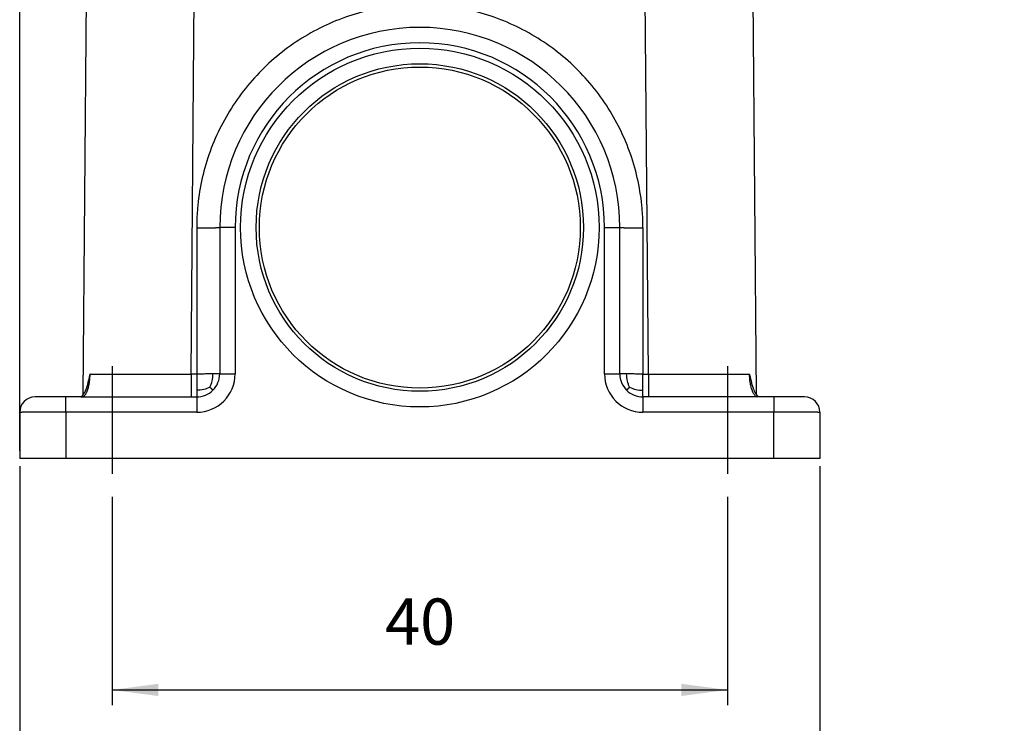
# Model space of a CAD drawing. Units: millimetres. Extents: x -652 to -355, y 0 to 210.
# Drawn here: x -510 to -446, y 47 to 93 of the extents above; entities that cross this region are included whole.
import ezdxf

# ---------------------------------------------------------------- set-up
doc = ezdxf.new("R2010")
doc.units = ezdxf.units.MM
doc.linetypes.add('DASHED', pattern=[15, 7, -8])
doc.layers.add('1', color=7, linetype='Continuous')
doc.styles.add('CONVERTER_13', font='simplex.shx', dxfattribs={"width": 0.95})
doc.dimstyles.new('ME10_DIM_12', dxfattribs={"dimtxt": 3, "dimasz": 3, "dimexe": 1, "dimexo": 0.5, "dimgap": 2, "dimtad": 1, "dimdsep": 46, "dimtxsty": 'CONVERTER_13', "dimsah": 1, "dimcen": 0.09, "dimclrd": 2, "dimclre": 2, "dimclrt": 4, "dimadec": 0, "dimazin": 0, "dimtfac": 1, "dimtdec": 4, "dimtix": 1, "dimtmove": 0, "dimatfit": 3, "dimfxl": 1, "dimtolj": 1, "dimtzin": 0, "dimarcsym": 0})
doc.dimstyles.new('ME10_DIM_13', dxfattribs={"dimtxt": 3, "dimasz": 3, "dimexe": 1, "dimexo": 0.5, "dimgap": 2, "dimtad": 1, "dimdsep": 46, "dimtxsty": 'CONVERTER_13', "dimsah": 1, "dimcen": 0.09, "dimclrd": 2, "dimclre": 2, "dimclrt": 4, "dimadec": 0, "dimazin": 0, "dimtfac": 1, "dimtdec": 4, "dimtix": 1, "dimtmove": 0, "dimatfit": 3, "dimfxl": 1, "dimtolj": 1, "dimtzin": 0, "dimarcsym": 0})
doc.dimstyles.new('ME10_DIM_14', dxfattribs={"dimtxt": 3, "dimasz": 3, "dimexe": 1, "dimexo": 0.5, "dimgap": 2, "dimtad": 1, "dimdsep": 46, "dimtxsty": 'CONVERTER_13', "dimsah": 1, "dimcen": 0.09, "dimclrd": 2, "dimclre": 2, "dimclrt": 4, "dimadec": 0, "dimazin": 0, "dimtfac": 1, "dimtdec": 4, "dimtix": 1, "dimtmove": 0, "dimatfit": 3, "dimfxl": 1, "dimtolj": 1, "dimtzin": 0, "dimarcsym": 0})

# ---------------------------------------------------------------- blocks, each defined once
blk = doc.blocks.new('*D4')
at = {"layer": '1', "color": 2, "linetype": 'Continuous'}
for p, q in [((-509.7441221188441, 64.62587059549439), (-509.7441221188441, 142.8782158532491)), ((-445.7638640891749, 108.1258705954944), (-445.7638640891749, 142.8782158532491)), ((-445.7638640891749, 141.8782158532491), (-509.7441221188441, 141.8782158532491))]:
    blk.add_line(p, q, dxfattribs=at)
at = {"layer": '1', "color": 2}
for points in [[(-506.7441221188441, 142.2731733460113), (-506.7441221188441, 141.4832583604869), (-509.7441221188441, 141.8782158532491)], [(-448.7638640891749, 141.4832583604869), (-448.7638640891749, 142.2731733460113), (-445.7638640891749, 141.8782158532491)]]:
    blk.add_solid(points, dxfattribs=at)
at = {"layer": '1', "color": 4, "insert": (-480.0039931040095, 143.8782158532491), "char_height": 3, "attachment_point": 7, "rotation": 0.00013888888888888892, "line_spacing_factor": 0.60024009603842, "style": 'CONVERTER_13'}
blk.add_mtext('64', dxfattribs=at)
blk = doc.blocks.new('*D5')
at = {"layer": '1', "color": 2, "linetype": 'Continuous'}
for p, q in [((-509.7441221188441, 63.62587059549442), (-509.7441221188441, 38.24718197491811)), ((-457.7441221188441, 63.62587059549432), (-457.7441221188441, 38.24718197491811)), ((-509.7441221188441, 39.24718197491811), (-457.7441221188441, 39.24718197491811))]:
    blk.add_line(p, q, dxfattribs=at)
at = {"layer": '1', "color": 2}
for points in [[(-506.7441221188441, 39.64213946768029), (-506.7441221188441, 38.85222448215592), (-509.7441221188441, 39.24718197491811)], [(-460.7441221188441, 38.85222448215592), (-460.7441221188441, 39.64213946768029), (-457.7441221188441, 39.24718197491811)]]:
    blk.add_solid(points, dxfattribs=at)
at = {"layer": '1', "color": 4, "insert": (-485.9941221188441, 41.24718197491811), "char_height": 3, "attachment_point": 7, "rotation": 0.00013888888888888892, "line_spacing_factor": 0.60024009603842, "style": 'CONVERTER_13'}
blk.add_mtext('52', dxfattribs=at)
blk = doc.blocks.new('*D6')
at = {"layer": '1', "color": 2, "linetype": 'Continuous'}
for p, q in [((-503.7441221188441, 61.62587059549446), (-503.7441221188441, 48.09494739822111)), ((-463.7441221188441, 61.62587059549446), (-463.7441221188441, 48.09494739822111)), ((-503.7441221188441, 49.09494739822111), (-463.7441221188441, 49.09494739822111))]:
    blk.add_line(p, q, dxfattribs=at)
at = {"layer": '1', "color": 2}
for points in [[(-500.7441221188441, 49.4899048909833), (-500.7441221188441, 48.69998990545892), (-503.7441221188441, 49.09494739822111)], [(-466.7441221188441, 48.69998990545892), (-466.7441221188441, 49.4899048909833), (-463.7441221188441, 49.09494739822111)]]:
    blk.add_solid(points, dxfattribs=at)
at = {"layer": '1', "color": 4, "insert": (-485.9941221188441, 51.09494739822111), "char_height": 3, "attachment_point": 7, "rotation": 0.00013888888888888892, "line_spacing_factor": 0.60024009603842, "style": 'CONVERTER_13'}
blk.add_mtext('40', dxfattribs=at)

msp = doc.modelspace()

# ---------------------------------------------------------------- linework, layer by layer
at = {"color": 2, "linetype": 'Continuous'}
for p, q in [((-505.6225061451372, 68.26735579207272), (-505.2441221188441, 111.6258705954944)), ((-498.6110313375891, 69.61278079224681), (-498.2443886573949, 111.6258705954944)), ((-468.8772129000989, 69.61278079224681), (-469.139133166804, 99.62587059549432)), ((-461.8657380922799, 68.26735576108032), (-462.095765366401, 94.6258705954944)), ((-498.2441221188441, 79.11278079224681), (-498.2441221188441, 69.61278079224681)), ((-496.7441221188441, 79.1258705954944), (-496.7441221188441, 69.6258705954944)), ((-495.7441221188441, 79.1258705954944), (-496.7441221188441, 79.1258705954944)), ((-495.7441221188441, 79.1258705954944), (-495.7441221188441, 69.6258705954944)), ((-471.7441221188441, 79.1258705954944), (-470.7441221188441, 79.1258705954944)), ((-471.7441221188441, 69.6258705954944), (-471.7441221188441, 79.1258705954944)), ((-470.7441221188441, 69.6258705954944), (-470.7441221188441, 79.1258705954944)), ((-469.244122118844, 79.11278079224681), (-469.244122118844, 69.61278079224681)), ((-498.2441221188441, 69.61278079224681), (-498.6110313375891, 69.61278079224681)), ((-496.7441221188441, 69.6258705954944), (-495.7441221188441, 69.6258705954944)), ((-471.7441221188441, 69.6258705954944), (-470.7441221188441, 69.6258705954944)), ((-469.244122118844, 69.61278079224681), (-468.8772129000989, 69.61278079224681)), ((-506.7441221188441, 68.1258705954944), (-508.7441221188441, 68.1258705954944)), ((-506.7441221188441, 67.1258705954944), (-506.7441221188441, 68.1258705954944)), ((-505.718791758898, 68.1258705954944), (-506.7441221188441, 68.1258705954944)), ((-505.718791758898, 68.1258705954944), (-498.6110313375891, 68.1258705954944)), ((-498.6110313375891, 68.1258705954944), (-498.2441221188441, 68.1258705954944)), ((-498.2441221188441, 68.1258705954944), (-498.2441221188441, 67.1258705954944)), ((-468.8772129000989, 68.1258705954944), (-469.244122118844, 68.1258705954944)), ((-469.244122118844, 68.1258705954944), (-469.244122118844, 67.1258705954944)), ((-461.76945247879, 68.12587059549432), (-468.8772129000989, 68.1258705954944)), ((-461.7269926033099, 68.12587059549432), (-461.76945247879, 68.12587059549432)), ((-460.7441221188441, 68.1258705954944), (-461.7269926033099, 68.12587059549432)), ((-460.7441221188441, 68.1258705954944), (-460.7441221188441, 67.1258705954944)), ((-458.7441221188441, 68.12587059549432), (-460.7441221188441, 68.1258705954944)), ((-509.7441221188441, 67.1258705954944), (-509.7441221188441, 64.12587059549442)), ((-506.7441221188441, 67.1258705954944), (-509.6101475226286, 67.1258705954944)), ((-506.7441221188441, 67.1258705954944), (-506.7441221188441, 64.12587059549442)), ((-498.2441221188441, 67.1258705954944), (-506.7441221188441, 67.1258705954944)), ((-460.7441221188441, 67.1258705954944), (-469.244122118844, 67.1258705954944)), ((-457.87809671506, 67.12587059549432), (-460.7441221188441, 67.1258705954944)), ((-460.7441221188441, 64.12587059549442), (-460.7441221188441, 67.1258705954944)), ((-457.7441221188441, 67.12587059549432), (-457.7441221188441, 64.12587059549432)), ((-506.7441221188441, 64.12587059549442), (-509.7441221188441, 64.12587059549442)), ((-460.7441221188441, 64.12587059549442), (-506.7441221188441, 64.12587059549442)), ((-457.7441221188441, 64.12587059549432), (-460.7441221188441, 64.12587059549442))]:
    msp.add_line(p, q, dxfattribs=at)
for radius in [11.65436376623211, 10.63691135979485, 10.42744792216524]:
    msp.add_circle((-483.7441221188441, 79.1258705954944), radius, dxfattribs=at)
for centre, radius, start, end in [((-483.7441221188441, 79.1258705954944), 13, 0, 180), ((-483.7441221188441, 79.1258705954944), 12, 0, 180), ((-498.2441221188441, 69.6258705954944), 2.5, 270, 0), ((-498.2441220909643, 69.62587066280221), 1.499999972120156, 314.9999974290314, 359.9999974290311), ((-469.244122118844, 69.6258705954944), 2.500000000000057, 180, 270), ((-469.244122146724, 69.6258706628021), 1.499999972120067, 180.0000025709647, 225.0000025709655), ((-498.2441221861519, 69.6258705676145), 1.499999972120095, 270.0000025709701, 315.0000025709717), ((-469.2441220515359, 69.62587056761461), 1.499999972120517, 224.9999974290176, 269.9999974290191), ((-508.7441221188441, 67.1258705954944), 1, 90, 180), ((-458.7441221188441, 67.12587059549432), 1, 0, 90)]:
    msp.add_arc(centre, radius, start, end, dxfattribs=at)
for points, knots in [([(-486.3900487079103, 93.3693256955097), (-486.5417235949713, 93.33971562290503), (-486.8451846104088, 93.28047374643067), (-487.7276541682245, 93.0710651107676), (-489.0174919181513, 92.65996875808767), (-490.648909366798, 91.90524757344562), (-492.1750334944442, 90.95533723308333), (-493.5721604412362, 89.82423370153967), (-494.8190236198693, 88.52938012750855), (-495.896549138879, 87.09051430618184), (-496.7882615159422, 85.52966126608808), (-497.4805154158521, 83.87061135196333), (-497.9627202048302, 82.13901633286021), (-498.1644087128697, 80.78412118075684), (-498.2285169698229, 79.84763800542389), (-498.2409484507957, 79.46956944730645), (-498.2438713625939, 79.22463685577782), (-498.24403853821, 79.15006614588923), (-498.2441221188441, 79.11278079224681)], [0, 0, 0, 0, 0.4635665311733148, 0.9274730597845628, 2.720498192796043, 4.513517062896202, 6.306539883028543, 8.099553948538318, 9.89256124236911, 11.68555939208786, 13.47862684175415, 15.27168695188318, 17.06474285775163, 18.85779499018764, 19.36932874081727, 19.88046363254429, 19.99231922928778, 20.10417481805326, 20.10417481805326, 20.10417481805326, 20.10417481805326]), ([(-469.244122118844, 79.11278079224681), (-469.2442056994782, 79.15006614588921), (-469.2443728750943, 79.22463685577786), (-469.247295786892, 79.46956944733923), (-469.2597272678693, 79.84763800552236), (-469.3238355248356, 80.78412118092035), (-469.5255240328993, 82.13901633305339), (-470.0077288219006, 83.87061135215022), (-470.699982721833, 85.52966126626552), (-471.5916950989177, 87.09051430634719), (-472.6692206179471, 88.52938012765918), (-473.9160837965977, 89.82423370167335), (-475.3132107434052, 90.95533723319801), (-476.8393348710502, 91.90524757353087), (-478.4707523196755, 92.65996875813958), (-479.7605900695589, 93.07106511079357), (-480.6430596273275, 93.2804737464405), (-480.946520642733, 93.33971562290833), (-481.0981955297779, 93.3693256955097)], [0, 0, 0, 0, 0.1118555887654765, 0.2237111855089815, 0.7348460773344396, 1.246379828062584, 3.039431960498817, 4.832487866367143, 6.625547976496477, 8.418615426162487, 10.21161357588174, 12.0046208697121, 13.7976349352223, 15.59065775535413, 17.38367662540536, 19.17670175836749, 19.64060828692942, 20.10417481805358, 20.10417481805358, 20.10417481805358, 20.10417481805358]), ([(-498.2441221188441, 79.11278079224681), (-498.2382160151666, 79.11278096905636), (-498.2263755580431, 79.11278131273947), (-498.2085737624964, 79.1127841905256), (-498.1906910140897, 79.11278880318467), (-498.1727311113392, 79.1127953494586), (-498.1546978550236, 79.11280380484118), (-498.1365950459196, 79.11281420504218), (-498.118426484805, 79.11282656953477), (-498.1001959724562, 79.11284092216789), (-498.0819073096507, 79.11285728561043), (-498.0635642971652, 79.11287568285093), (-498.045170735777, 79.11289613678225), (-498.0267304262634, 79.11291867035617), (-498.008247169401, 79.11294330638218), (-497.9897247659666, 79.11297006817833), (-497.9689138846306, 79.11300248705817), (-497.9458126476279, 79.11304159739514), (-497.9204221835116, 79.11308858211277), (-497.8949997562319, 79.11313966510968), (-497.8695581839219, 79.11319487272091), (-497.8441102847107, 79.11325423057606), (-497.8186688767272, 79.11331776448935), (-497.7932467781014, 79.11338550020557), (-497.7678568069629, 79.1134574635233), (-497.7425117814386, 79.11353368005621), (-497.7172245196643, 79.11361417605886), (-497.6952635224372, 79.11368802707679), (-497.6766212467267, 79.1137534779322), (-497.6612869474599, 79.11380905430694), (-497.6459910015788, 79.11386624073343), (-497.6307366196169, 79.11392503266357), (-497.6155270121109, 79.11398542516002), (-497.600365389595, 79.11404741338819), (-497.5852549626051, 79.11411099248576), (-497.570198941676, 79.1141761575965), (-497.555200537343, 79.11424290386202), (-497.5402629601415, 79.11431122642357), (-497.5253894206062, 79.1143811204214), (-497.5105831292728, 79.11445258099509), (-497.4958472966758, 79.11452560328402), (-497.4811851333509, 79.11460018242312), (-497.4665998498326, 79.11467631356057), (-497.4520946566562, 79.11475399179055), (-497.4376727643578, 79.11483321240239), (-497.4241980599105, 79.11490912138667), (-497.4116635242425, 79.11498136650728), (-497.4000615873582, 79.11504961189713), (-497.3885234547744, 79.1151188645707), (-497.3770506842613, 79.11518911568912), (-497.3656448335884, 79.11526035625846), (-497.3543074605246, 79.11533257732532), (-497.3430401228404, 79.11540576992516), (-497.3318443783044, 79.11547992509611), (-497.3207217846866, 79.11555503387478), (-497.309673899756, 79.11563108729786), (-497.2987022812828, 79.11570807640142), (-497.2878084870355, 79.11578599222115), (-497.2769940747842, 79.11586482579197), (-497.2662606022978, 79.1159445681486), (-497.2556096273464, 79.11602521032509), (-497.2450427076985, 79.1161067433548), (-497.234561401124, 79.11618915827044), (-497.2241672653919, 79.11627244610395), (-497.2138618582712, 79.11635659788743), (-497.2036467375318, 79.1164416046484), (-497.1935234609429, 79.11652745742764), (-497.1838879889222, 79.11661073832882), (-497.174734569434, 79.11669128197028), (-497.1660571623551, 79.11676892359857), (-497.1574550393553, 79.11684718603436), (-497.148928894131, 79.11692605991053), (-497.1404794203793, 79.1170055358482), (-497.1321073117965, 79.11708560447119), (-497.1238132620798, 79.11716625640202), (-497.1155979649255, 79.11724748226332), (-497.1074621140311, 79.11732927267703), (-497.0994064030922, 79.11741161826473), (-497.0914315258065, 79.1174945096476), (-497.08353817587, 79.11757793744617), (-497.0757270469795, 79.11766189228075), (-497.0679988328315, 79.1177463647706), (-497.0603542271231, 79.117831345535), (-497.05279392355, 79.11791682519191), (-497.0453186158093, 79.11800279435924), (-497.037928997597, 79.11808924365354), (-497.03062576261, 79.11817616369123), (-497.0234096045444, 79.11826354508686), (-497.0162812170964, 79.1183513784568), (-497.0092412939625, 79.11843965440629), (-497.0022905288389, 79.11852836357744), (-496.9954296154208, 79.11861749647112), (-496.9887425613872, 79.11870594215596), (-496.9822276214374, 79.11879365323585), (-496.9758828798471, 79.11888057603936), (-496.96962293789, 79.11896785364468), (-496.9634479783453, 79.11905547646032), (-496.9573581839944, 79.1191434350203), (-496.9513537376178, 79.11923171982437), (-496.9454348219961, 79.11932032138036), (-496.9396016199098, 79.11940923019293), (-496.9338543141396, 79.11949843676624), (-496.9281930874658, 79.11958793160323), (-496.9226181226687, 79.11967770520602), (-496.9171296025288, 79.119767748075), (-496.9117277098255, 79.11985805070961), (-496.9064126273396, 79.11994860360765), (-496.9011845378507, 79.12003939726542), (-496.8960436241383, 79.12013042217731), (-496.8909900689822, 79.12022166883602), (-496.886024055162, 79.12031312773209), (-496.8811457654563, 79.1204047893535), (-496.8763553826444, 79.12049664418664), (-496.8716530895054, 79.12058868271282), (-496.8670390688169, 79.12068089541756), (-496.8625135033576, 79.12077327275782), (-496.8580765759059, 79.12086580527738), (-496.8537284692341, 79.1209584831888), (-496.8494126223036, 79.12105253444969), (-496.845131438774, 79.12114799580016), (-496.8408871775565, 79.1212449049655), (-496.8367386936504, 79.12134193486591), (-496.8326857352063, 79.1214390752056), (-496.8287280503802, 79.12153631598595), (-496.8248653873248, 79.12163364712397), (-496.8210974941939, 79.12173105855001), (-496.8174241191387, 79.12182854018148), (-496.8138450103101, 79.12192608192868), (-496.8103599158575, 79.12202367369146), (-496.806968583928, 79.12212130535907), (-496.8036707626685, 79.12221896680805), (-496.8004662002218, 79.12231664790056), (-496.7973546447294, 79.12241433848259), (-496.7943358443296, 79.12251202838148), (-496.7914095471569, 79.12260970740257), (-496.7885755013422, 79.12270736532716), (-496.7858334550103, 79.12280499190584), (-496.7831831562811, 79.1229025768597), (-496.7806243532659, 79.12300010985714), (-496.7781567940699, 79.12309758056396), (-496.7757802267797, 79.1231949784373), (-496.7734943994917, 79.12329229340745), (-496.7712990602055, 79.1233895134296), (-496.7692183542748, 79.1234855074514), (-496.7672494597561, 79.12358020301892), (-496.7653894864977, 79.12367350183834), (-496.7636110937691, 79.12376669389064), (-496.7619138310379, 79.12385976991594), (-496.7602972477962, 79.12395272194442), (-496.7587608934585, 79.1240455414411), (-496.7573043173626, 79.1241382197114), (-496.7559270687367, 79.12423074770642), (-496.7546286966701, 79.12432311600645), (-496.7534087500256, 79.12441531452885), (-496.7522667774681, 79.12450733290417), (-496.7512023269629, 79.12459915838912), (-496.7501906749389, 79.12469303401676), (-496.7492356949398, 79.12478914201756), (-496.7483412125917, 79.1248878444777), (-496.7475351448045, 79.12498623723272), (-496.7468168030016, 79.12508428353621), (-496.7461854795808, 79.12518192790814), (-496.745640454243, 79.12527910942113), (-496.7451808824437, 79.12537568298632), (-496.7448059789969, 79.12547156659731), (-496.7445299248703, 79.12556109870167), (-496.7443403693812, 79.12564356466326), (-496.7442341976389, 79.12570673336722), (-496.7441745813708, 79.12575904255746), (-496.7441450080941, 79.12579554978507), (-496.7441257795473, 79.12583268792821), (-496.7441233065026, 79.12585834736062), (-496.7441221188441, 79.1258705954944)], [0, 0, 0, 0, 0.0177183110244225, 0.035521371353497, 0.0534053871900833, 0.071366557955202, 0.0894010830764383, 0.1075051619874086, 0.1256749941268921, 0.143906778940242, 0.1621967158783594, 0.1805410043986661, 0.1989358439655727, 0.2173774340499908, 0.2358619741306743, 0.2543856636938092, 0.2729447022336389, 0.2982946937652086, 0.3236894737248823, 0.3491162246864167, 0.3745621292454324, 0.4000143700214879, 0.4254601296602095, 0.450886590836118, 0.4762809362542393, 0.5016303486544395, 0.5269220108127671, 0.5521431055453965, 0.5675137124670765, 0.5828491825234264, 0.5981463053813872, 0.6134018707114575, 0.6286126681890232, 0.6437754874932567, 0.6588871183086454, 0.6739443503248287, 0.6889439732369097, 0.7038827767458968, 0.7187575505593948, 0.7335650843916918, 0.7483021679643814, 0.7629655910066725, 0.7775521432558379, 0.7920586144582651, 0.8064817943696874, 0.820818472755735, 0.8324833690984178, 0.8440860258816223, 0.8556248854745349, 0.8670983902493701, 0.878504982581631, 0.889843104849638, 0.9011111994357759, 0.9123077087254211, 0.9234310751087228, 0.9344797409795577, 0.945452148736316, 0.9563467407823649, 0.9671619595265256, 0.9778962473821528, 0.9885480467691288, 0.999115800113267, 1.009597949846988, 1.019992938409855, 1.030299208248222, 1.040515201817017, 1.050639361579346, 1.060670130007039, 1.069422697440531, 1.078100683017923, 1.086703393180033, 1.095230134370823, 1.103680213038821, 1.112052935635958, 1.120347608619408, 1.128563538450517, 1.136700031595939, 1.144756394527561, 1.152731933723061, 1.160625955665926, 1.168437766846345, 1.176166673761271, 1.183811982914634, 1.191373000818312, 1.198849033992691, 1.206239388966229, 1.213543372277398, 1.220760290473935, 1.227889450115039, 1.234930157770272, 1.241881720022203, 1.248743443465766, 1.255514634709728, 1.261944636582445, 1.268290034347527, 1.27455064547508, 1.280726287445145, 1.286816777748176, 1.292821933885667, 1.29874157337141, 1.304575513731729, 1.310323572506687, 1.315985567250905, 1.321561315534468, 1.32705063494418, 1.332453343084769, 1.337769257580167, 1.342998196074415, 1.348139976234439, 1.353194415750249, 1.358161332337734, 1.36304054374043, 1.367831867731384, 1.372535122116121, 1.377150124734796, 1.381676693465907, 1.386114646228056, 1.390463800985223, 1.394723975749209, 1.399065260505828, 1.403310543462649, 1.40746007742865, 1.411514115275529, 1.415472909943091, 1.419336714445866, 1.423105781880022, 1.426780365431945, 1.430360718386395, 1.433847094137513, 1.437239746199516, 1.440538928220458, 1.443744893996491, 1.44685789748954, 1.449878192845172, 1.452806034417027, 1.455641676790735, 1.458385374815368, 1.461037383636843, 1.463597958740158, 1.466067355996117, 1.468445831719337, 1.470733642735699, 1.472931046463035, 1.475038301008952, 1.476982396200047, 1.478844553901226, 1.480625232090284, 1.482324889772022, 1.483943987169316, 1.48548298596216, 1.486942349586628, 1.48832254361571, 1.48962403624795, 1.490847298945801, 1.491992807278653, 1.493061042056249, 1.494052490881834, 1.495040778345079, 1.495940416494724, 1.496752176673153, 1.497476864139263, 1.498115335743488, 1.498668530724701, 1.499137564122317, 1.499523796636001, 1.499829125695901, 1.500006889639462, 1.500143315678171, 1.500197550091575, 1.500243814220268, 1.500283913828572, 1.500320542009872, 1.500320542009872, 1.500320542009872, 1.500320542009872]), ([(-470.7441221188441, 79.1258705954944), (-470.7441209311854, 79.1258583473606), (-470.7441184581407, 79.12583268792818), (-470.7440992295944, 79.12579554978507), (-470.7440696563172, 79.1257590425575), (-470.7440100400494, 79.12570673336725), (-470.7439038683069, 79.12564356466325), (-470.7437143128178, 79.12556109870165), (-470.7434382586915, 79.12547156659727), (-470.7430633552443, 79.12537568298622), (-470.7426037834454, 79.1252791094212), (-470.7420587581071, 79.12518192790803), (-470.7414274346868, 79.12508428353615), (-470.7407090928835, 79.12498623723278), (-470.7399030250965, 79.12488784447761), (-470.7390085427485, 79.12478914201753), (-470.7380535627494, 79.12469303401664), (-470.7370419107254, 79.124599158389), (-470.7359774602203, 79.12450733290409), (-470.7348354876625, 79.12441531452876), (-470.7336155410181, 79.12432311600641), (-470.7323171689513, 79.12423074770633), (-470.7309399203256, 79.12413821971128), (-470.7294833442297, 79.124045541441), (-470.7279469898918, 79.12395272194439), (-470.7263304066501, 79.12385976991592), (-470.7246331439189, 79.12376669389063), (-470.7228547511904, 79.12367350183831), (-470.7209947779319, 79.12358020301892), (-470.7190258834141, 79.12348550745145), (-470.7169451774849, 79.12338951342977), (-470.7147498382009, 79.12329229340763), (-470.7124640109138, 79.12319497843755), (-470.7100874436243, 79.12309758056433), (-470.7076198844277, 79.1230001098575), (-470.7050610814121, 79.12290257686001), (-470.7024107826817, 79.12280499190624), (-470.6996687363483, 79.12270736532743), (-470.6968346905314, 79.12260970740284), (-470.6939083933568, 79.12251202838169), (-470.6908895929548, 79.12241433848274), (-470.6877780374603, 79.12231664790065), (-470.6845734750116, 79.12221896680802), (-470.6812756537498, 79.12212130535906), (-470.6778843218186, 79.12202367369132), (-470.6743992273646, 79.12192608192849), (-470.6708201185348, 79.12182854018127), (-470.667146743479, 79.1217310585497), (-470.6633788503478, 79.12163364712366), (-470.6595161872931, 79.12153631598562), (-470.6555585024681, 79.12143907520522), (-470.6515055440261, 79.12134193486558), (-470.647357060123, 79.12124490496524), (-470.6431127989095, 79.12114799579994), (-470.6388316153822, 79.12105253444952), (-470.6345157684528, 79.1209584831887), (-470.6301676617796, 79.12086580527723), (-470.6257307343277, 79.1207732727577), (-470.6212051688678, 79.1206808954174), (-470.6165911481796, 79.1205886827127), (-470.6118888550405, 79.12049664418652), (-470.6070984722296, 79.12040478935344), (-470.6022201825247, 79.12031312773198), (-470.5972541687052, 79.12022166883598), (-470.5922006135503, 79.12013042217728), (-470.5870596998391, 79.12003939726537), (-470.5818316103513, 79.11994860360764), (-470.5765165278668, 79.11985805070968), (-470.5711146351648, 79.11976774807502), (-470.5656261150259, 79.11967770520612), (-470.5600511502296, 79.11958793160335), (-470.5543899235567, 79.11949843676636), (-470.5486426177869, 79.11940923019307), (-470.542809415701, 79.11932032138053), (-470.5368905000794, 79.1192317198245), (-470.5308860537022, 79.11914343502045), (-470.5247962593506, 79.11905547646049), (-470.5186212998047, 79.11896785364473), (-470.512361357846, 79.11888057603943), (-470.5060166162534, 79.11879365323594), (-470.4995016763021, 79.11870594215596), (-470.4928146222684, 79.11861749647116), (-470.4859537088508, 79.11852836357745), (-470.4790029437281, 79.1184396544063), (-470.4719630205948, 79.11835137845685), (-470.4648346331475, 79.11826354508688), (-470.4576184750824, 79.11817616369125), (-470.4503152400957, 79.1180892436536), (-470.4429256218841, 79.11800279435927), (-470.4354503141436, 79.11791682519194), (-470.4278900105708, 79.11783134553501), (-470.4202454048622, 79.11774636477068), (-470.4125171907145, 79.11766189228075), (-470.404706061824, 79.11757793744623), (-470.3968127118873, 79.1174945096476), (-470.3888378346015, 79.11741161826477), (-470.3807821236627, 79.11732927267707), (-470.3726462727674, 79.11724748226331), (-470.3644309756131, 79.11716625640202), (-470.3561369258958, 79.11708560447116), (-470.3477648173129, 79.11700553584821), (-470.3393153435602, 79.11692605991054), (-470.3307891983353, 79.11684718603435), (-470.3221870753347, 79.11676892359856), (-470.3135096682554, 79.11669128197025), (-470.3043562487664, 79.11661073832886), (-470.2947207767459, 79.1165274574276), (-470.2845975001574, 79.11644160464837), (-470.2743823794182, 79.11635659788746), (-470.2640769722979, 79.11627244610398), (-470.253682836566, 79.1161891582704), (-470.2432015299914, 79.1161067433548), (-470.2326346103437, 79.11602521032506), (-470.2219836353922, 79.11594456814865), (-470.2112501629058, 79.11586482579196), (-470.2004357506544, 79.11578599222109), (-470.1895419564073, 79.11570807640136), (-470.1785703379336, 79.11563108729786), (-470.1675224530031, 79.11555503387473), (-470.156399859385, 79.11547992509605), (-470.1452041148491, 79.11540576992515), (-470.1339367771643, 79.11533257732523), (-470.1225994041009, 79.1152603562584), (-470.1111935534275, 79.11518911568913), (-470.0997207829142, 79.11511886457062), (-470.0881826503304, 79.11504961189718), (-470.0765807134458, 79.11498136650727), (-470.0640461777775, 79.11490912138669), (-470.0505714733293, 79.11483321240233), (-470.0361495810301, 79.11475399179051), (-470.0216443878528, 79.11467631356054), (-470.0070591043341, 79.11460018242309), (-469.9923969410086, 79.114525603284), (-469.9776611084113, 79.11445258099505), (-469.9628548170772, 79.11438112042131), (-469.9479812775422, 79.11431122642352), (-469.9330437003404, 79.11424290386198), (-469.9180452960076, 79.11417615759643), (-469.9029892750788, 79.11411099248569), (-469.887878848089, 79.11404741338816), (-469.8727172255736, 79.11398542515994), (-469.857507618068, 79.11392503266352), (-469.8422532361071, 79.11386624073333), (-469.8269572902263, 79.11380905430687), (-469.8116229909608, 79.1137534779321), (-469.7929807152506, 79.11368802707663), (-469.7710197180239, 79.11361417605877), (-469.7457324562496, 79.1135336800562), (-469.7203874307253, 79.1134574635232), (-469.6949974595868, 79.11338550020557), (-469.6695753609607, 79.11331776448927), (-469.6441339529777, 79.11325423057603), (-469.618686053766, 79.1131948727209), (-469.5932444814562, 79.11313966510963), (-469.5678220541765, 79.11308858211278), (-469.5424315900598, 79.11304159739507), (-469.5193303530571, 79.1130024870582), (-469.4985194717215, 79.11297006817833), (-469.4799970682873, 79.1129433063822), (-469.4615138114246, 79.11291867035618), (-469.4430735019112, 79.11289613678227), (-469.424679940523, 79.11287568285093), (-469.4063369280379, 79.11285728561045), (-469.3880482652323, 79.11284092216788), (-469.3698177528837, 79.1128265695348), (-469.3516491917684, 79.1128142050422), (-469.3335463826648, 79.11280380484118), (-469.3155131263489, 79.11279534945857), (-469.2975532235987, 79.1127888031847), (-469.2796704751917, 79.11278419052555), (-469.2618686796452, 79.11278131273949), (-469.2500282225215, 79.11278096905636), (-469.244122118844, 79.11278079224681)], [0, 0, 0, 0, 3.66281813277e-05, 7.67277895823e-05, 0.0001229919183344, 0.0001772263317476, 0.0003136523703601, 0.0004914163138697, 0.0007967453738332, 0.001182977887583, 0.0016520112852399, 0.0022052062663506, 0.002843677870632, 0.0035683653368502, 0.0043801255150591, 0.0052797636646479, 0.0062680511280095, 0.0072594999535382, 0.0083277347310765, 0.0094732430640392, 0.0106965057619476, 0.0119979983942444, 0.0133781924231571, 0.0148375560477386, 0.016376554840637, 0.0179956522380429, 0.0196953099196108, 0.0214759881087832, 0.0233381458098465, 0.0252822410009983, 0.02738949554424, 0.0295868992695287, 0.0318747102847514, 0.0342531860077414, 0.0367225832638703, 0.0392831583679248, 0.0419351671906486, 0.0446788652167043, 0.0475145075925161, 0.0504423491664171, 0.0534626445243243, 0.0565756480193638, 0.0597816137977289, 0.0630807958206603, 0.0664734478845975, 0.0699598236371952, 0.0735401765927261, 0.0772147601453893, 0.08098382757983, 0.0848476320819236, 0.0888064267483498, 0.0928604645931817, 0.0970099985562263, 0.1012552815091255, 0.1055965662607411, 0.1098567410263754, 0.1142058957843955, 0.1186438485472259, 0.1231704172784513, 0.1277854198971259, 0.1324886742815784, 0.13727999827202, 0.1421592096738072, 0.147126126260268, 0.1521805657750551, 0.1573223459337144, 0.1625512844269957, 0.1678671989209725, 0.1732699070603673, 0.178759226468886, 0.1843349747515954, 0.1899969694949614, 0.1957450282693506, 0.2015789686294422, 0.2074986081152421, 0.2135037642531304, 0.219594254556787, 0.2257698965281034, 0.2320305076573041, 0.2383759054246599, 0.2448059073000493, 0.2515770985431586, 0.2584388219859254, 0.2653903842371178, 0.2724310918918396, 0.2795602515321481, 0.2867771697282872, 0.2940811530390012, 0.3014715080121413, 0.3089475411861221, 0.3165085590896864, 0.3241538682428788, 0.3318827751576918, 0.3396945863382242, 0.3475886082810897, 0.3555641474767033, 0.3636205104084956, 0.3717570035543156, 0.3799729333858223, 0.388267606369614, 0.3966403289672617, 0.405090407635772, 0.4136171488273571, 0.4222198589901495, 0.4308978445684513, 0.4396504120026822, 0.449681180429863, 0.4598053401917948, 0.4700213337603055, 0.4803276035984445, 0.4907225921610845, 0.5012047418946922, 0.5117724952388871, 0.522424294625863, 0.5331585824815471, 0.5439738012255945, 0.554868393271757, 0.5658408010287994, 0.5768894668996912, 0.5880128332829929, 0.599209342573036, 0.6104774371592878, 0.6218155594274654, 0.6332221517598398, 0.6446956565350161, 0.6562345161280421, 0.6678371729111897, 0.6795020692540998, 0.6938387476411709, 0.7082619275535026, 0.7227683987568393, 0.7373549510065731, 0.7520183740493759, 0.7667554576223499, 0.781562991454931, 0.7964377652686563, 0.8113765687777572, 0.8263761916897813, 0.8414334237056235, 0.8565450545207848, 0.8717078738246204, 0.8869186713015609, 0.9021742366310627, 0.9174713594882846, 0.9328068295437252, 0.9481774364643253, 0.9733985311970682, 0.9986901933553958, 1.024039605755539, 1.049433951173774, 1.074860412349625, 1.100306171988461, 1.125758412764573, 1.151204317323646, 1.17663106828518, 1.202025848245081, 1.227375839776594, 1.245934878316253, 1.264458567879274, 1.282943107959901, 1.301384698044319, 1.319779537610998, 1.338123826131305, 1.356413763069366, 1.374645547882545, 1.392815380022313, 1.410919458933283, 1.428953984054576, 1.446915154819581, 1.464799170656281, 1.482602230985469, 1.500320542009949, 1.500320542009949, 1.500320542009949, 1.500320542009949]), ([(-505.718791758898, 68.1258705954944), (-505.7161768931795, 68.12588718483744), (-505.7110173628134, 68.12591992525441), (-505.7037543623776, 68.12624550823327), (-505.6972806218303, 68.12680156412168), (-505.692368616412, 68.12742477354692), (-505.6885876898705, 68.12799068204419), (-505.6861128713574, 68.12839071691587), (-505.6840892557622, 68.12873107544016), (-505.6824889029241, 68.12900532533797), (-505.6808627275516, 68.12929323830056), (-505.6774358181709, 68.12992909716101), (-505.6725389193289, 68.13094006273774), (-505.6591147371786, 68.13413921923537), (-505.639715732368, 68.14037462854893), (-505.6144232874997, 68.15179688343949), (-505.5899118682203, 68.16603502318891), (-505.5655410164945, 68.18346771036632), (-505.5414666795072, 68.20403890817843), (-505.5141327773262, 68.23135460801853), (-505.4851469535104, 68.2657570342883), (-505.456032997009, 68.30663903363856), (-505.42757285491, 68.35264952961218), (-505.4001946753076, 68.40353852916789), (-505.374210152294, 68.45883945813401), (-505.352653829831, 68.5105302489495), (-505.3346648135133, 68.55808695622062), (-505.3195561709832, 68.60144679726133), (-505.3059756808525, 68.64353554320527), (-505.2938782741927, 68.68382414893823), (-505.2821763488302, 68.72549616403445), (-505.2708649581527, 68.76876039474547), (-505.2599402365876, 68.81388110666299), (-505.2501609797514, 68.85740130546628), (-505.241471594522, 68.89897877835837), (-505.2338164706403, 68.93827128669004), (-505.2270738445438, 68.97530073207096), (-505.2208314053688, 69.01189908553478), (-505.2147676237278, 69.0499921248524), (-505.2086976701486, 69.09123001062643), (-505.2027320254587, 69.13553151407056), (-505.196981224091, 69.18281541046294), (-505.1915558291132, 69.23300048341147), (-505.1865663879564, 69.28600553220934), (-505.1821236110738, 69.34174932423836), (-505.1786291093916, 69.39565448726681), (-505.1760544405098, 69.44593534471673), (-505.1742833756085, 69.49077794891765), (-505.1730928874688, 69.53284439792253), (-505.1723604778192, 69.57195654477417), (-505.1721885402162, 69.59702767247849), (-505.1721061552324, 69.6090404769595)], [0, 0, 0, 0, 0.0078442962392901, 0.0154779979345772, 0.0218037552628686, 0.0273316745946212, 0.0303289724687931, 0.0332726896909666, 0.0348523449694685, 0.0364850858666721, 0.0381437249861634, 0.0398066888698879, 0.046941262205481, 0.0531407791011019, 0.0812048392657382, 0.1078954424330562, 0.1362559643404156, 0.1661031832378343, 0.1976664159578948, 0.2311472622780289, 0.2819312236366524, 0.3324170238191184, 0.3815894783263992, 0.4441455558113631, 0.5056635227798728, 0.5648235237311638, 0.61211626607103, 0.6581807873935179, 0.7025594214544113, 0.7447823318845669, 0.7843699414521449, 0.8324051448552205, 0.8789292186418305, 0.9236363899539834, 0.9662157852449446, 1.006352215274297, 1.043726822547242, 1.079128177054872, 1.11773085364202, 1.159442235372841, 1.204171835467425, 1.251831420010886, 1.302335133830125, 1.355599630594122, 1.41154420775378, 1.470090946674325, 1.517648187042875, 1.562580937520052, 1.604720513010616, 1.643896140409439, 1.679935158976565, 1.679935158976565, 1.679935158976565, 1.679935158976565]), ([(-505.6225061451372, 68.26735579207272), (-505.6222978382099, 68.26763011551505), (-505.6218802731539, 68.26818003938473), (-505.6184007720005, 68.27277348899352), (-505.6116816651761, 68.2817813072852), (-505.6014583768149, 68.2959065340623), (-505.5902053027696, 68.31197144861066), (-505.5744591678044, 68.33525349082191), (-505.5547802950517, 68.36593835101476), (-505.5318219076714, 68.40423682555134), (-505.5091563418571, 68.44465870754152), (-505.486858758979, 68.48716662681817), (-505.4650041379256, 68.53172351979306), (-505.4436675178026, 68.57829222049621), (-505.422923958751, 68.62683537594526), (-505.4053247478035, 68.67108944692868), (-505.3903617998008, 68.71106966576208), (-505.3776286038868, 68.74685455426408), (-505.3647912065991, 68.78495083957769), (-505.3519570595337, 68.82534175320535), (-505.3392336902576, 68.86801035509501), (-505.3280959794545, 68.90802731834313), (-505.3183573997815, 68.94528275699537), (-505.3098570731533, 68.97967784389023), (-505.3013949319459, 69.01610447055452), (-505.2930547608302, 69.05452398349514), (-505.28493934037, 69.09490072104758), (-505.2770758070434, 69.13718693484742), (-505.2723151096135, 69.16607364136152), (-505.269886470364, 69.18081005490501)], [0, 0, 0, 0, 0.0010333469156838, 0.0020714705884288, 0.017287580381253, 0.0347454118609882, 0.0543796222110358, 0.076127295733207, 0.1190624387406398, 0.1637192872874086, 0.2100663787985378, 0.2580719800049865, 0.3077044872929035, 0.3589327630440748, 0.4117264229075757, 0.4660560851267276, 0.5017922587965339, 0.5397871104873525, 0.5799990935387535, 0.6223896270661494, 0.6669232078845276, 0.7135675206940582, 0.7469960669971767, 0.7824419364767522, 0.8198537665348777, 0.8591822451411336, 0.9003802135596243, 0.9434027665429263, 0.9882073529463016, 0.9882073529463016, 0.9882073529463016, 0.9882073529463016]), ([(-505.1721061552324, 69.6090404769595), (-505.1727569219795, 69.60692531853446), (-505.1740038831634, 69.60287232692977), (-505.1756075010508, 69.59774127595945), (-505.1770117766013, 69.59311286004078), (-505.1782502213251, 69.58903144458074), (-505.1806347630757, 69.58113929096885), (-505.183496212483, 69.5715018762792), (-505.1885984082564, 69.55401389169178), (-505.1943113282382, 69.53385308145715), (-505.2017557276814, 69.50654840991515), (-505.2095223426152, 69.47685251973604), (-505.2182098917008, 69.44188789223821), (-505.2276196204714, 69.40179520174105), (-505.2377350879513, 69.3557539757496), (-505.2484594743232, 69.30289889630804), (-505.2594769771217, 69.24395828947198), (-505.2663064043744, 69.20252822642546), (-505.269886470364, 69.18081005490501)], [0, 0, 0, 0, 0.0066390159057874, 0.0127214337084484, 0.0161272828876538, 0.0211492330522545, 0.0255169673812335, 0.0408608307240065, 0.0513086883329194, 0.0801681525635309, 0.103723105406419, 0.1362116871145239, 0.1722500722645907, 0.2118034467202701, 0.2597545808314898, 0.3136620062451131, 0.3735942380495642, 0.4396263756615821, 0.4396263756615821, 0.4396263756615821, 0.4396263756615821]), ([(-505.1721061552324, 69.6090404769595), (-505.0475644501294, 69.6087266991647), (-504.7043199113979, 69.60786193116813), (-504.1585013281709, 69.60746169568085), (-503.4276809119414, 69.60728503488677), (-502.5675661399864, 69.60760168569396), (-501.6240906600991, 69.60836648500386), (-500.6453673361985, 69.60949930954816), (-499.6617020589819, 69.61090134030962), (-498.9639708237249, 69.61214945489287), (-498.6110313375891, 69.61278079224681)], [0, 0, 0, 0, 0.3736262542536701, 1.029736755054272, 1.63745538688053, 2.566087714572771, 3.610080992847786, 4.467882719090403, 5.502259614345848, 6.561079759506817, 6.561079759506817, 6.561079759506817, 6.561079759506817]), ([(-498.6110313375891, 69.61278079224681), (-498.6110313375891, 69.5196481455676), (-498.6110313375892, 69.33680122317806), (-498.6110313375895, 69.06432885145247), (-498.6110313375899, 68.80673207806926), (-498.6110313375899, 68.57517468044396), (-498.6110313375896, 68.38676474323667), (-498.6110313375895, 68.25923464270726), (-498.6110313375893, 68.17800223047131), (-498.6110313375892, 68.14324780715339), (-498.6110313375891, 68.1258705954944)], [0, 0, 0, 0, 0.2793979400376259, 0.5485407671685891, 0.8174171151768235, 1.052188260187194, 1.243212960044559, 1.3826469267986, 1.434778561775502, 1.486910196752405, 1.486910196752405, 1.486910196752405, 1.486910196752405]), ([(-497.1834619864923, 69.61661470719773), (-497.2445692062893, 69.616134895324), (-497.4067788028437, 69.61486124903554), (-497.6798912528923, 69.61364228011364), (-497.9723380097049, 69.61289022356341), (-498.1636801355992, 69.6128131763924), (-498.2441221188441, 69.61278079224681)], [0, 0, 0, 0, 0.1833272284642984, 0.4866435724162175, 0.8193439507825773, 1.060669864517298, 1.060669864517298, 1.060669864517298, 1.060669864517298]), ([(-498.2441221188441, 69.61278079224681), (-498.244122118844, 69.51585722949012), (-498.2441221188438, 69.32585949355511), (-498.2441221188436, 69.05017431360532), (-498.2441221188439, 68.79636846892643), (-498.244122118844, 68.6356367974258), (-498.2441221188441, 68.56059256994001)], [0, 0, 0, 0, 0.2907706882700438, 0.5699932078050267, 0.8270555398493542, 1.052188222306796, 1.052188222306796, 1.052188222306796, 1.052188222306796]), ([(-497.3792243488337, 68.75553734698761), (-497.3216167129436, 68.88684651282553), (-497.2013191522233, 69.1610493146282), (-497.1895796904444, 69.46054194051737), (-497.1834619864923, 69.61661470719773)], [0, 0, 0, 0, 0.4262210869916752, 0.8900445983935694, 0.8900445983935694, 0.8900445983935694, 0.8900445983935694]), ([(-496.7441221188441, 69.6258705954944), (-496.7451947431289, 69.62555924076062), (-496.749374022832, 69.62434608056161), (-496.7591482934951, 69.6241894664651), (-496.7750533637458, 69.6230817918471), (-496.7973230764024, 69.62242204313334), (-496.8257503839563, 69.62156845634061), (-496.8517011135434, 69.62099355978611), (-496.8741671881898, 69.62053486720343), (-496.8922771583822, 69.62019325116921), (-496.9138868867905, 69.61981583578796), (-496.9392606097066, 69.61940824249638), (-496.9686623114362, 69.61897489169273), (-497.0023560639052, 69.61852067833357), (-497.0406059085861, 69.61805015576245), (-497.0836759051068, 69.6175688786331), (-497.1318300740687, 69.61707817429343), (-497.1656571489212, 69.6167745348285), (-497.1834619864923, 69.61661470719773)], [0, 0, 0, 0, 0.0033435839308372, 0.0130276678283925, 0.0290397687242127, 0.0513168748027552, 0.07979020999656, 0.1143894212474421, 0.1291785280166868, 0.1472036360164484, 0.1687286957207459, 0.1940176773283591, 0.2233345677289103, 0.2569433678564356, 0.2951080904676462, 0.3380927583041893, 0.3861614025745656, 0.4395780631416671, 0.4395780631416671, 0.4395780631416671, 0.4395780631416671]), ([(-470.304782251196, 69.61661470719773), (-470.322587088758, 69.6167745348284), (-470.3564141635948, 69.61707817429317), (-470.4045683325365, 69.61756887863258), (-470.4476383290433, 69.61805015576168), (-470.4858881737166, 69.61852067833254), (-470.5195819261838, 69.61897489169166), (-470.548983627917, 69.61940824249531), (-470.5743573508421, 69.61981583578694), (-470.5959670792651, 69.62019325116844), (-470.6140770494762, 69.62053486720299), (-470.6365431241199, 69.62099355978559), (-470.6624938536928, 69.62156845633986), (-470.6909211612287, 69.6224220431315), (-470.7131908738908, 69.6230817918453), (-470.7290959441606, 69.62418946646306), (-470.7388702148417, 69.62434608055987), (-470.7430494945559, 69.62555924076017), (-470.7441221188441, 69.6258705954944)], [0, 0, 0, 0, 0.0534166605400994, 0.1014853047901808, 0.1444699726131364, 0.1826346952167282, 0.2162434953423767, 0.2455603857467926, 0.2708493673636144, 0.2923744270824087, 0.3103995351012159, 0.3251886418939985, 0.3597878530937631, 0.3882611882731696, 0.4105382943619261, 0.426550395280408, 0.4362344792003414, 0.4395780631414029, 0.4395780631414029, 0.4395780631414029, 0.4395780631414029]), ([(-470.109019888855, 68.75553734698761), (-470.1666275247449, 68.88684651282556), (-470.2869250854644, 69.16104931462837), (-470.2986645472434, 69.46054194051737), (-470.304782251196, 69.61661470719773)], [0, 0, 0, 0, 0.4262210869913723, 0.8900445983933358, 0.8900445983933358, 0.8900445983933358, 0.8900445983933358]), ([(-469.244122118844, 69.61278079224681), (-469.3245641001387, 69.612813116495), (-469.5159062212218, 69.61289002099696), (-469.7792912571903, 69.61356854664507), (-470.0524037830188, 69.61471315295475), (-470.21461382775, 69.6159353251188), (-470.304782251196, 69.61661470719773)], [0, 0, 0, 0, 0.24132591394328, 0.5740262920725459, 0.7901571167443964, 1.060669848088788, 1.060669848088788, 1.060669848088788, 1.060669848088788]), ([(-469.244122118844, 68.56059256994001), (-469.2441221188438, 68.63563679742569), (-469.2441221188434, 68.7963684689263), (-469.2441221188436, 69.05017431360527), (-469.2441221188437, 69.32585949355519), (-469.2441221188439, 69.5158572294902), (-469.244122118844, 69.61278079224681)], [0, 0, 0, 0, 0.2251326824570299, 0.4821950145017979, 0.7614175340369513, 1.052188222306796, 1.052188222306796, 1.052188222306796, 1.052188222306796]), ([(-468.8772129000989, 69.61278079224681), (-468.8772129000989, 69.5196481455676), (-468.8772129000994, 69.33680122317806), (-468.8772129001003, 69.06432885145247), (-468.8772129001011, 68.80673207806926), (-468.8772129001015, 68.57517468044396), (-468.8772129001007, 68.38676474323667), (-468.8772129001001, 68.25923464270726), (-468.8772129000995, 68.17800223047131), (-468.8772129000991, 68.14324780715339), (-468.8772129000989, 68.1258705954944)], [0, 0, 0, 0, 0.2793979400376259, 0.5485407671685891, 0.8174171151768235, 1.052188260187194, 1.243212960044559, 1.3826469267986, 1.434778561775502, 1.486910196752405, 1.486910196752405, 1.486910196752405, 1.486910196752405]), ([(-468.8772129000989, 69.61278079224681), (-468.5715486835803, 69.61223117834527), (-467.8738174618028, 69.6109765739101), (-466.8901522088476, 69.60955380239024), (-465.8641535787872, 69.60836673177502), (-464.9556782846633, 69.60762918611202), (-464.0955635482932, 69.6072954718048), (-463.4112855787128, 69.60742379175935), (-462.8304668864811, 69.60782625567424), (-462.4872222032914, 69.60863657627816), (-462.3161380824689, 69.60904047695942)], [0, 0, 0, 0, 0.9169941278759305, 2.093197039937876, 2.950998766389676, 3.994992044449198, 4.818623761999873, 5.531343003903023, 6.047826041059706, 6.561079745252851, 6.561079745252851, 6.561079745252851, 6.561079745252851]), ([(-461.76945247879, 68.12587059549432), (-461.8044475809819, 68.13136002922614), (-461.8813298272519, 68.1434200106911), (-461.9597680939901, 68.21302403366985), (-462.0175399422167, 68.28381325376964), (-462.0605571560242, 68.35110675874284), (-462.1009567425903, 68.4286594196054), (-462.140355668607, 68.52027479041523), (-462.175365052639, 68.61909359499194), (-462.2092167615759, 68.73380784425589), (-462.2376666340512, 68.85148629017043), (-462.2673208025187, 69.00337865593339), (-462.2933455397724, 69.18374376507784), (-462.3086432887777, 69.3633175718455), (-462.3149866071592, 69.50702508531657), (-462.3157769863943, 69.5770491375614), (-462.3161380824689, 69.60904047695942)], [0, 0, 0, 0, 0.1044831491252688, 0.2295435390772691, 0.3008689191360127, 0.3799104680934065, 0.468244625618399, 0.5630777161280898, 0.6788237308731009, 0.7825494934032381, 0.9217757498867998, 1.041849250445911, 1.246734339380216, 1.468128302784175, 1.582227844882228, 1.678203043818205, 1.678203043818205, 1.678203043818205, 1.678203043818205]), ([(-462.2183577677409, 69.1808100681165), (-462.2212335401735, 69.19835440362647), (-462.2267735889028, 69.23215270363829), (-462.2356082633094, 69.28078388398892), (-462.2443064215286, 69.32548698191908), (-462.2528112951198, 69.36630399572508), (-462.2613843016472, 69.40503239368921), (-462.2700176368594, 69.4418171244323), (-462.2787036827424, 69.47678212699797), (-462.2857636990765, 69.50377802488428), (-462.2914505502384, 69.52476685441792), (-462.2961236040728, 69.54160199210406), (-462.3000937102508, 69.55551668478446), (-462.3033183278841, 69.56660770631336), (-462.3057434840505, 69.57485584130251), (-462.3079044806577, 69.58210981753629), (-462.3095723541136, 69.58763682550321), (-462.3105734988615, 69.59093791051326), (-462.3115213712551, 69.59406777757874), (-462.3127300732122, 69.5980414865503), (-462.3142432424551, 69.60286590044088), (-462.3154872757683, 69.60691975758498), (-462.3161380824689, 69.60904047695942)], [0, 0, 0, 0, 0.0533345328719277, 0.102746363210653, 0.1482746414573604, 0.1899558185433313, 0.2278236328445918, 0.2672696469861838, 0.3033051936148171, 0.3359040727320765, 0.3509789189899548, 0.3685417234533279, 0.3883186952051885, 0.3943883911640088, 0.4031925339574729, 0.4141104737121145, 0.4170953554079054, 0.4205120718022324, 0.4244591451344223, 0.4269061131236997, 0.4329724442445266, 0.4396274350403389, 0.4396274350403389, 0.4396274350403389, 0.4396274350403389]), ([(-462.2183577677409, 69.1808100681165), (-462.2109852917782, 69.13842450263516), (-462.1960715676117, 69.0526830660269), (-462.1671961837962, 68.93144890625483), (-462.1333019886907, 68.81283097816201), (-462.0989735597888, 68.71201734183583), (-462.0650490953839, 68.62555311432831), (-462.0364144296558, 68.5597155916904), (-462.0112213183661, 68.50678655803179), (-461.9878563419986, 68.4610744999096), (-461.9671396588415, 68.42305116790665), (-461.9446156925595, 68.38426834582718), (-461.92383967646, 68.35068000693845), (-461.9017904293792, 68.31724244469662), (-461.8818250831226, 68.28876681177385), (-461.8608321195273, 68.26067460203026), (-461.840779059769, 68.23548739974703), (-461.8212704150083, 68.21267003933166), (-461.8032965911149, 68.1930043987308), (-461.7875972226772, 68.17693312469393), (-461.7733844650303, 68.16333960549548), (-461.760289547248, 68.15156844637258), (-461.7478449427269, 68.14117846870427), (-461.7364776922971, 68.1324204034932), (-461.729761834674, 68.12778285502974), (-461.7269926033099, 68.12587059549432)], [0, 0, 0, 0, 0.1290420230588868, 0.2610381221955904, 0.3736343855306978, 0.4990521672933739, 0.5803542341524682, 0.6522205646301095, 0.714391568846907, 0.7561781536294243, 0.8062202027240151, 0.8442724896639846, 0.8907139430213163, 0.9246813932733725, 0.9644202038968471, 0.995026553482396, 1.029878211367466, 1.060985403524969, 1.085068396271831, 1.109792454672371, 1.128370157073834, 1.144059838358634, 1.162607267883045, 1.176994120061238, 1.187088958119073, 1.187088958119073, 1.187088958119073, 1.187088958119073]), ([(-497.3792243488337, 68.75553734698761), (-497.511279638646, 68.69783881332432), (-497.786787962396, 68.577461784236), (-498.0875301785384, 68.56636860895493), (-498.2441221188441, 68.56059256994001)], [0, 0, 0, 0, 0.4283397766091606, 0.8936497095516693, 0.8936497095516693, 0.8936497095516693, 0.8936497095516693]), ([(-498.2441221188441, 68.56059256994001), (-498.2441221188438, 68.4990436395327), (-498.2441221188441, 68.39178021183568), (-498.2441221188441, 68.26569483557952), (-498.2441221188442, 68.18233644117161), (-498.2441221188441, 68.14469254405347), (-498.2441221188441, 68.1258705954944)], [0, 0, 0, 0, 0.1846467912218941, 0.3217902830911612, 0.3782561287684274, 0.4347219744456083, 0.4347219744456083, 0.4347219744456083, 0.4347219744456083]), ([(-497.3792243488337, 68.75553734698761), (-497.3697111785521, 68.74616784388589), (-497.3513073152126, 68.72804189434434), (-497.3246842029595, 68.70185414586197), (-497.3001023799158, 68.67769922137205), (-497.2777226025651, 68.65573644737677), (-497.2576701745003, 68.63609008685644), (-497.2400355704224, 68.61884764152971), (-497.224867933057, 68.60406969634167), (-497.2121955554454, 68.59175949327428), (-497.2019679707716, 68.58194892385457), (-497.1942117821753, 68.57446723446563), (-497.1886484146839, 68.56950801077097), (-497.1855277961091, 68.56638223328633), (-497.1838718183308, 68.56544293386304), (-497.1834619864923, 68.56521046314262)], [0, 0, 0, 0, 0.0400573582238654, 0.0774936771137411, 0.1120325457205601, 0.1434475964478045, 0.1715625100260866, 0.1962510216291726, 0.2174369323219675, 0.2350941324853001, 0.2492466544304087, 0.2599688063624108, 0.2673855867541453, 0.2716745035141546, 0.2730850544755817, 0.2730850544755817, 0.2730850544755817, 0.2730850544755817]), ([(-470.109019888855, 68.75553734698761), (-470.1185330591343, 68.74616784389143), (-470.1369369224638, 68.72804189436617), (-470.1635600347111, 68.70185414592817), (-470.1881418577465, 68.67769922149245), (-470.2105216350881, 68.65573644754963), (-470.2305740631462, 68.63609008706982), (-470.248208667221, 68.61884764176553), (-470.2633763045869, 68.6040696965781), (-470.2760486822031, 68.59175949349024), (-470.2862762668855, 68.58194892403102), (-470.2940324554914, 68.57446723459239), (-470.2995958229931, 68.56950801084281), (-470.3027164415734, 68.56638223331927), (-470.3043724193561, 68.56544293386966), (-470.304782251196, 68.56521046314262)], [0, 0, 0, 0, 0.0400573582070768, 0.0774936770575425, 0.1120325456163352, 0.1434475962978214, 0.1715625098410609, 0.1962510214252679, 0.2174369321179914, 0.2350941323001728, 0.2492466542801519, 0.2599688062572979, 0.2673855866961287, 0.2716745034937165, 0.2730850544686595, 0.2730850544686595, 0.2730850544686595, 0.2730850544686595]), ([(-470.109019888855, 68.75553734698761), (-469.9769645991333, 68.69783881320527), (-469.701456275457, 68.57746178381794), (-469.400714059246, 68.5663686088132), (-469.244122118844, 68.56059256994001)], [0, 0, 0, 0, 0.4283397764647008, 0.8936497096262898, 0.8936497096262898, 0.8936497096262898, 0.8936497096262898]), ([(-469.244122118844, 68.1258705954944), (-469.244122118844, 68.14469254405348), (-469.2441221188438, 68.1823364411716), (-469.244122118844, 68.26569483557972), (-469.2441221188437, 68.39178021183584), (-469.2441221188438, 68.49904363953287), (-469.244122118844, 68.56059256994001)], [0, 0, 0, 0, 0.0564658456772094, 0.1129316913544756, 0.2500751832242116, 0.4347219744456083, 0.4347219744456083, 0.4347219744456083, 0.4347219744456083]), ([(-505.7612516073773, 68.1258705954944), (-505.7592031479988, 68.1272750454711), (-505.7543757552696, 68.13058479026375), (-505.7461901213832, 68.13668640200471), (-505.7371608103663, 68.14386262496649), (-505.7262913073305, 68.15305115535935), (-505.7129852692573, 68.1650242437897), (-505.6972282400862, 68.18032169004712), (-505.6792691766964, 68.19904160235487), (-505.6612691021251, 68.21920814662282), (-505.6417668443988, 68.24245927533364), (-505.6293497455698, 68.25850969686319), (-505.6225061451372, 68.26735579207272)], [0, 0, 0, 0, 0.0074505473855149, 0.0175579745262626, 0.0306202681306338, 0.0420462058507699, 0.0602518681840528, 0.0843083954357408, 0.1079124022517344, 0.1380624009144874, 0.1653855011007947, 0.1989351242057615, 0.1989351242057615, 0.1989351242057615, 0.1989351242057615]), ([(-509.7441221188441, 67.1258705954944), (-509.7426962624205, 67.12587059549439), (-509.7398445495737, 67.12587059549438), (-509.733439643025, 67.12587059549439), (-509.7235074415433, 67.12587059549436), (-509.7150010964855, 67.12587059549442), (-509.7100479451295, 67.1258705954944)], [0, 0, 0, 0, 0.0042775692704708, 0.008555138540828, 0.0192147196463566, 0.0340741737146004, 0.0340741737146004, 0.0340741737146004, 0.0340741737146004]), ([(-509.7100479451295, 67.1258705954944), (-509.7037160461554, 67.12587059549439), (-509.6897006148686, 67.12587059549439), (-509.6666829199251, 67.12587059549439), (-509.6397146780655, 67.12587059549438), (-509.620429968519, 67.1258705954944), (-509.6101475226286, 67.1258705954944)], [0, 0, 0, 0, 0.0189956969219338, 0.0420462938614605, 0.0690530848297044, 0.0999004225008662, 0.0999004225008662, 0.0999004225008662, 0.0999004225008662]), ([(-457.87809671506, 67.12587059549432), (-457.8678142691692, 67.12587059549432), (-457.8485295596228, 67.12587059549433), (-457.8215613177628, 67.12587059549428), (-457.79854362282, 67.12587059549435), (-457.784528191533, 67.12587059549432), (-457.7781962925591, 67.12587059549432)], [0, 0, 0, 0, 0.0308473376719576, 0.0578541286400878, 0.0809047255793303, 0.099900422500923, 0.099900422500923, 0.099900422500923, 0.099900422500923]), ([(-457.7781962925591, 67.12587059549432), (-457.7732431412028, 67.12587059549432), (-457.7647367961446, 67.12587059549436), (-457.7548045946634, 67.12587059549443), (-457.7483996881144, 67.12587059549435), (-457.7455479752675, 67.12587059549433), (-457.7441221188441, 67.12587059549432)], [0, 0, 0, 0, 0.0148594540687554, 0.0255190351740566, 0.0297966044446412, 0.0340741737149983, 0.0340741737149983, 0.0340741737149983, 0.0340741737149983])]:
    msp.add_open_spline(points, degree=3, knots=knots, dxfattribs=at)
at = {"layer": '1', "color": 4, "linetype": 'DASHED'}
for p, q in [((-503.7441221188441, 70.12587059549446), (-503.7441221188441, 62.12587059549446)), ((-463.7441221188441, 70.12587059549446), (-463.7441221188441, 62.12587059549446))]:
    msp.add_line(p, q, dxfattribs=at)

# ---------------------------------------------------------------- dimensions: what is measured, and where the dimension line sits
at = {"layer": '1'}
dim = msp.add_linear_dim(base=(-445.7638640891749, 141.8782158532491), p1=(-509.7441221188441, 64.12587059549442), p2=(-445.7638640891749, 107.6258705954944), text='64', dimstyle='ME10_DIM_12', dxfattribs=at)
dim.commit()
dim.dimension.update_dxf_attribs({"geometry": '*D4', "text_midpoint": (-477.7539931040095, 145.3782158532491), "text_rotation": 0.00013888888889})
for base, p1, p2, dimstyle, picture, middle in [((-509.7441221188441, 39.24718197491811), (-457.7441221188441, 64.12587059549432), (-509.7441221188441, 64.12587059549442), 'ME10_DIM_13', '*D5', (-483.7441221188441, 42.74718197491811)), ((-503.7441221188441, 49.09494739822111), (-463.7441221188441, 62.12587059549446), (-503.7441221188441, 62.12587059549446), 'ME10_DIM_14', '*D6', (-483.7441221188441, 52.59494739822111))]:
    dim = msp.add_linear_dim(base=base, p1=p1, p2=p2, dimstyle=dimstyle, dxfattribs=at)
    dim.commit()
    dim.dimension.update_dxf_attribs({"geometry": picture, "text_midpoint": middle, "text_rotation": 0.00013888888889})

doc.saveas('drawing.dxf')
